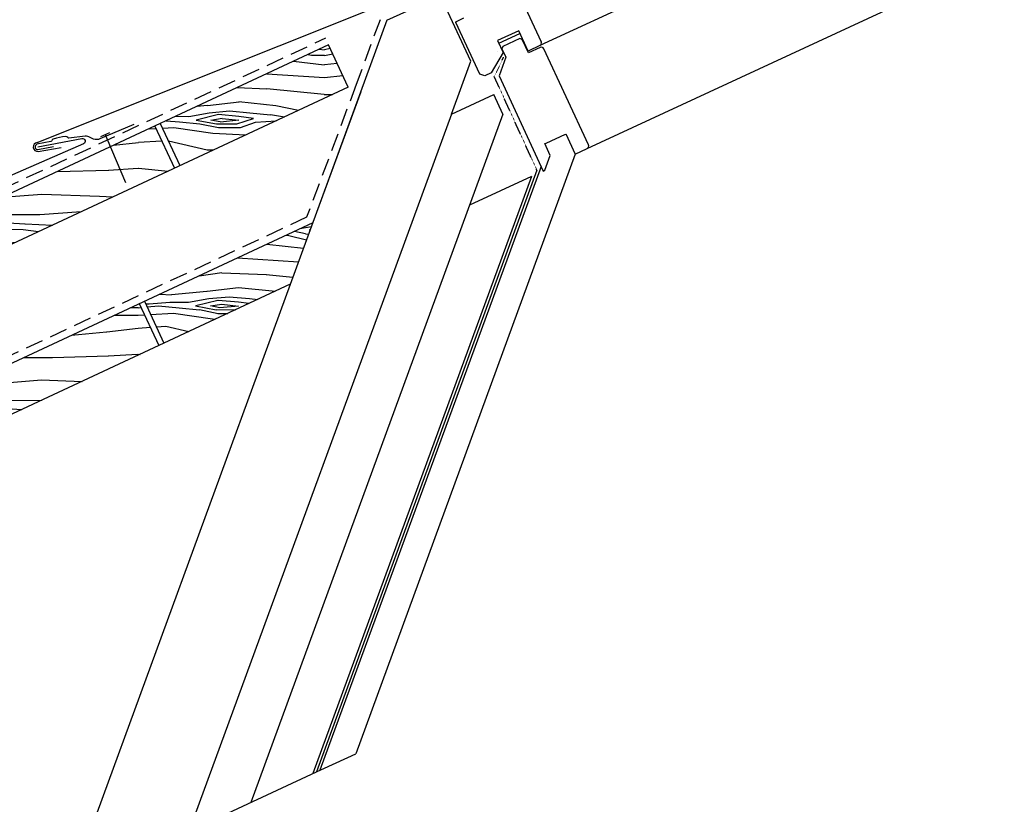
# Model space of a CAD drawing. Units: millimetres. Extents: x -18253 to 13964, y -14815 to -1808.
# Drawn here: x 475 to 1005, y -3278 to -2856 of the extents above; entities that cross this region are included whole.
import ezdxf

# ---------------------------------------------------------------- set-up
doc = ezdxf.new("R2010")
doc.units = ezdxf.units.MM
doc.header["$LTSCALE"] = 0.5
doc.linetypes.add('SKRUE', pattern=[0.34, 0.1, -0.07, 0.1, -0.07])
doc.linetypes.add('VERDECKT', pattern=[9.525, 6.35, -3.175])
for name, color, linetype in [('Aluminium', 5, 'Continuous'), ('Holzfüllung', 41, 'Continuous'), ('Sparren', 32, 'Continuous'), ('Verankerung', 132, 'Continuous'), ('Vordeckung', 104, 'VERDECKT')]:
    doc.layers.add(name, color=color, linetype=linetype)
doc.layers.add('Holz', color=7, linetype='Continuous', true_color=0xb17632)
pattern_1 = [(349.57327, (-7817.865, 3107.362), (599.7859296, -101.276115), [11.1803, -1106.8536]), (359.8781, (-7806.87, 3105.34), (100.2126, 99.787), [11, -89]), (18.31297, (-7795.87, 3105.315), (200.2124, 99.574), [9.4868, -306.7409]), (172.75307, (-7786.863, 3108.296), (699.785644, -101.489265), [8.0623, -798.1635]), (174.68367, (-7794.861, 3109.313), (999.784995, -102.127386), [11.0454, -1093.4907]), (193.91427, (-7805.859, 3110.336), (-300.212184, -99.36115), [12.3693, -399.9412]), (9.34037, (-7809.865, 3107.345), (500.211754, 98.935542), [6.0828, -602.1935]), (353.53787, (-7803.863, 3108.332), (-799.78532, 101.702403), [9.0554, -896.4831]), (185.58867, (-7794.865, 3107.313), (-900.210714, -98.084624), [10.0499, -994.9377]), (168.56817, (-7804.867, 3106.334), (399.78636, -100.850773), [5.099, -504.8029]), (354.68367, (-7826.867, 3106.381), (-999.784995, 102.127386), [11.0454, -1093.4907]), (348.56817, (-7815.87, 3105.358), (-399.78636, 100.850773), [10.198, -499.7039]), (359.8781, (-7805.87, 3103.34), (100.2126, 99.787), [12, -88]), (20.43407, (-7793.874, 3103.311), (500.424669, 198.935102), [8.544, -845.8564]), (3.69217, (-7785.867, 3106.294), (1400.2095743, 97.0210606), [15.0333, -1488.2963]), (354.68367, (-7770.865, 3107.262), (-999.784995, 102.127386), [11.0454, -1093.4907]), (359.8781, (-7759.87, 3106.24), (100.2126, 99.787), [11, -89]), (5.07247, (-7848.867, 3106.428), (1000.2106106, 97.871206), [11.0454, -1093.4907]), (354.68367, (-7837.865, 3107.405), (-999.784995, 102.127386), [11.0454, -1093.4907]), (359.8781, (-7848.86, 3108.43), (100.2126, 99.787), [6, -94]), (5.07247, (-7842.863, 3108.415), (1000.2106106, 97.871206), [11.0454, -1093.4907]), (359.8781, (-7831.86, 3109.39), (100.2126, 99.787), [10, -90]), (10.18287, (-7821.861, 3109.3705), (-600.211545, -98.722407), [11.1803, -1106.8536]), (5.07247, (-7810.8565, 3111.347), (1000.2106106, 97.871206), [11.0454, -1093.4907]), (354.68367, (-7799.854, 3112.324), (-999.784995, 102.127386), [11.0454, -1093.4907]), (354.68367, (-7788.8565, 3111.3), (-999.784995, 102.127386), [11.0454, -1093.4907]), (351.74797, (-7777.859, 3110.277), (-599.78581, 101.276563), [14.1421, -692.9646]), (359.8781, (-7763.86, 3108.25), (100.2126, 99.787), [15, -85]), (347.34927, (-7767.991, 3048.256), (499.786091, -101.063779), [9.2195, -912.7349]), (354.16747, (-7758.995, 3046.237), (-899.785095, 101.915186), [10.0499, -994.9377]), (8.00817, (-7767.99, 3048.256), (600.211428, 98.722855), [7.0711, -700.0357]), (9.34037, (-7760.989, 3049.241), (500.211754, 98.935542), [12.1655, -596.1107]), (359.8781, (-7848.98, 3051.43), (100.2126, 99.787), [12, -88]), (350.41577, (-7836.984, 3051.403), (-499.786137, 101.063632), [6.0828, -602.1935]), (201.67947, (-7830.986, 3050.39), (300.212157, 99.361338), [5.3852, -533.1313]), (192.87267, (-7835.9905, 3048.4004), (900.423656, 198.084024), [13.3417, -1320.8247]), (352.75307, (-7756.991, 3048.232), (-699.785644, 101.489265), [8.0623, -798.1635]), (7.00307, (-7756.991, 3048.232), (700.211262, 98.509939), [8.0623, -798.1635]), (359.8781, (-7848.99, 3049.43), (100.2126, 99.787), [8, -92]), (193.91427, (-7840.988, 3049.41), (-300.212184, -99.36115), [8.2462, -404.0644]), (356.51157, (-7826.982, 3052.381), (-1599.783498, 103.4058132), [17.0294, -1685.9093]), (357.58747, (-7809.984, 3051.345), (-2399.7817703, 105.1067641), [25.02, -2476.9792]), (3.05787, (-7784.9863, 3050.292), (1700.209008, 96.3811253), [18.0278, -1784.7479]), (9.34037, (-7766.984, 3051.254), (500.211754, 98.935542), [18.2483, -590.028]), (10.18287, (-7849.003, 3042.428), (-600.211545, -98.722407), [11.1803, -1106.8536]), (15.82347, (-7837.999, 3044.405), (-400.211916, -99.148527), [14.5602, -713.4508]), (359.8781, (-7823.99, 3048.37), (100.2126, 99.787), [13, -87]), (351.74797, (-7810.99, 3048.347), (-599.78581, 101.276563), [14.1421, -692.9646]), (3.45437, (-7796.995, 3046.3175), (1500.209476, 96.8067107), [16.0312, -1587.0907]), (351.13187, (-7780.993, 3047.2834), (699.7855387, -101.489856), [13.1529, -1302.1417]), (345.84187, (-7767.997, 3045.256), (-299.786567, 100.638006), [12.3693, -399.9412]), (359.8781, (-7756, 3042.23), (100.2126, 99.787), [7, -93]), (174.68367, (-7826.982, 3052.381), (999.784995, -102.127386), [22.0907, -1082.4454]), (355.11447, (-7848.969, 3058.428), (-1099.7847966, 102.3398257), [24.0832, -1180.0763]), (359.8781, (-7824.97, 3056.38), (100.2126, 99.787), [23, -77]), (3.96367, (-7801.9735, 3056.328), (1300.2098793, 97.23287), [28.0713, -1375.4955]), (359.8781, (-7773.97, 3058.27), (100.2126, 99.787), [25, -75]), (7.00307, (-7849.014, 3037.428), (700.211262, 98.509939), [24.1868, -782.039]), (6.21827, (-7825.008, 3040.377), (800.210938, 98.29746), [18.1108, -887.4277]), (357.38847, (-7807.0033, 3042.3387), (-2199.7821536, 104.6833572), [23.0217, -2279.1512]), (353.35827, (-7784.0055, 3041.2898), (-2599.3556649, 305.5323063), [35.2278, -3487.5552]), (2.89087, (-7848.8755, 3102.428), (1800.208735, 96.1696227), [19.0263, -1883.6035]), (351.74797, (-7829.873, 3103.388), (-599.78581, 101.276563), [21.2132, -685.8936]), (357.49217, (-7808.88, 3100.343), (-2299.782039, 104.892657), [24.0208, -2378.0616]), (10.49777, (-7784.882, 3099.292), (-1100.4229693, -197.659457), [16.2788, -1611.6032]), (359.8781, (-7768.88, 3102.26), (100.2126, 99.787), [20, -80]), (356.69827, (-7848.85, 3114.428), (-1699.7833938, 103.6166303), [18.0278, -1784.7479]), (5.88707, (-7830.852, 3113.3897), (-1000.2105195, -97.8716157), [19.105, -1891.3923]), (6.58787, (-7811.848, 3115.349), (-900.2108695, -98.0838808), [17.1172, -1694.607]), (354.16747, (-7794.844, 3117.313), (-899.785095, 101.915186), [20.0998, -984.8878]), (347.78327, (-7774.848, 3115.2705), (-899.572203, 201.915501), [14.3178, -1417.4643]), (9.34037, (-7760.854, 3112.24), (500.211754, 98.935542), [12.1655, -596.1107]), (3.69217, (-7848.8904, 3095.428), (1400.2095743, 97.0210606), [15.0333, -1488.2963]), (347.07377, (-7833.8883, 3096.396), (-1299.3584125, 302.7665756), [22.561, -2233.5418]), (359.8781, (-7811.9, 3091.35), (100.2126, 99.787), [25, -75]), (5.31837, (-7786.899, 3091.296), (-1100.210348, -97.658212), [21.095, -2088.4073]), (6.58787, (-7765.895, 3093.2514), (-900.2108695, -98.0838808), [17.1172, -1694.607]), (359.8781, (-7848.84, 3121.43), (100.2126, 99.787), [17, -83]), (8.00817, (-7831.835, 3121.392), (600.211428, 98.722855), [28.2843, -678.8225]), (357.49217, (-7803.8267, 3125.332), (-2299.782039, 104.892657), [24.0208, -2378.0616]), (354.35057, (-7779.829, 3124.281), (2099.5698019, -204.4670738), [31.1448, -3083.3375]), (6.72087, (-7849.0288, 3030.428), (-1700.4217067, -196.3825946), [25.1794, -2492.7563]), (359.8781, (-7824.02, 3033.37), (100.2126, 99.787), [28, -72]), (356.22587, (-7796.0225, 3033.3154), (-3099.5674594, 206.59535514), [47.0956, -4662.4691]), (359.8781, (-7848.95, 3065.43), (100.2126, 99.787), [24, -76]), (4.64167, (-7824.954, 3065.377), (1100.210411, 97.658028), [24.0832, -1180.0763]), (358.03047, (-7800.95, 3067.326), (-2999.7804455, 106.3834766), [31.0161, -3070.5964]), (357.15177, (-7769.9523, 3066.26), (-1999.7826926, 104.2555547), [21.0238, -2081.3558]), (354.68367, (-7848.92, 3081.428), (-999.784995, 102.127386), [22.0907, -1082.4454]), (359.8781, (-7826.92, 3079.38), (100.2126, 99.787), [32, -68]), (1.78727, (-7794.9246, 3079.313), (2900.2061506, 93.8307378), [30.0167, -2971.6495]), (3.45437, (-7764.9225, 3080.249), (1500.209476, 96.8067107), [16.0312, -1587.0907])]

msp = doc.modelspace()

# ---------------------------------------------------------------- hatches: boundary and pattern name
at = {"layer": 'Holzfüllung', "ltscale": 5}
h = msp.add_hatch(dxfattribs=at)
h.set_pattern_fill('WOOD_5', color=256, scale=100, angle=359.87807, style=0, pattern_type=2)
h.set_pattern_definition(pattern_1)
h.paths.add_polyline_path([(641.273, -2869.472), (550.642, -2911.733), (561.203, -2934.381), (651.838, -2892.127)])
h.paths.add_polyline_path([(547.702, -2913.105), (457.071, -2955.366), (467.628, -2978.006), (558.262, -2935.752)])
h.paths.add_polyline_path([(454.352, -2956.634), (363.721, -2998.896), (374.274, -3021.527), (464.909, -2979.273)])
h.paths.add_polyline_path([(361.002, -3000.164), (270.371, -3042.426), (280.921, -3065.048), (371.555, -3022.795)])
h.paths.add_polyline_path([(267.653, -3043.694), (177.022, -3085.955), (187.567, -3108.57), (278.201, -3066.316)])
h.paths.add_polyline_path([(174.303, -3087.223), (83.672, -3129.485), (94.213, -3152.091), (184.848, -3109.837)])
h.paths.add_polyline_path([(25.482, -3156.62), (25.482, -3184.134), (91.494, -3153.359), (80.953, -3130.753)])
h = msp.add_hatch(dxfattribs=at)
h.set_pattern_fill('WOOD_5', color=256, scale=100, angle=359.87807, style=0, pattern_type=2)
h.set_pattern_definition(pattern_1)
h.paths.add_polyline_path([(632.81, -2965.067), (542.083, -3007.373), (552.626, -3029.983), (620.647, -2998.264)])
h.paths.add_polyline_path([(539.364, -3008.641), (448.733, -3050.903), (459.276, -3073.513), (549.907, -3031.251)])
h.paths.add_polyline_path([(446.015, -3052.171), (355.384, -3094.433), (365.927, -3117.042), (456.558, -3074.781)])
h.paths.add_polyline_path([(352.665, -3095.701), (262.034, -3137.962), (272.577, -3160.572), (363.208, -3118.31)])
h.paths.add_polyline_path([(259.315, -3139.23), (168.684, -3181.492), (179.227, -3204.102), (269.858, -3161.84)])
h.paths.add_polyline_path([(165.965, -3182.76), (75.335, -3225.022), (85.878, -3247.631), (176.508, -3205.37)])
h.paths.add_polyline_path([(25.482, -3248.268), (25.482, -3275.794), (83.159, -3248.899), (72.616, -3226.29)])

# ---------------------------------------------------------------- linework, layer by layer
at = {"lineweight": -3, "ltscale": 2}
for p, q in [((979.54, -2765.923), (755.034, -2869.809)), ((780.469, -2925.254), (1005.137, -2821.071)), ((739.027, -2831.726), (755.764, -2867.818)), ((672.705, -2856.18), (701.499, -2842.827)), ((717.894, -2878.182), (701.499, -2842.827)), ((672.705, -2856.18), (501.937, -3322.27)), ((709.851, -2857.472), (710.094, -2856.808)), ((722.682, -2885.142), (709.851, -2857.472)), ((710.094, -2856.808), (714.177, -2854.915)), ((743.635, -2861.868), (732.295, -2867.126)), ((748.683, -2872.754), (743.635, -2861.868)), ((732.295, -2867.126), (735.24, -2873.477)), ((732.926, -2868.487), (744.266, -2863.229)), ((744.184, -2866.022), (735.112, -2870.229)), ((745.512, -2866.509), (744.184, -2866.022)), ((748.877, -2873.767), (745.512, -2866.509)), ((735.24, -2873.477), (728.876, -2884.475)), ((735.112, -2870.229), (734.625, -2871.557)), ((734.625, -2871.557), (736.729, -2876.093)), ((755.034, -2869.809), (748.683, -2872.754)), ((755.228, -2870.822), (748.877, -2873.767)), ((781.199, -2923.262), (757.22, -2871.552)), ((707.424, -2906.757), (717.894, -2878.182)), ((736.729, -2876.093), (733.08, -2886.052)), ((725.338, -2886.115), (722.682, -2885.142)), ((728.876, -2884.475), (725.338, -2886.115)), ((733.08, -2886.052), (756.849, -2937.31)), ((758.411, -2922.256), (768.844, -2917.418)), ((769.07, -2917.312), (774.119, -2928.199)), ((757.73, -2922.571), (758.411, -2922.256)), ((760.675, -2928.921), (757.73, -2922.571)), ((774.119, -2928.199), (780.469, -2925.254)), ((774.119, -2928.199), (655.895, -3250.877)), ((757.756, -2936.889), (760.675, -2928.921)), ((753.405, -2936.771), (634.726, -3260.694)), ((755.707, -2934.848), (636.65, -3259.801)), ((756.849, -2937.31), (757.756, -2936.889)), ((632.801, -3261.586), (655.895, -3250.877))]:
    msp.add_line(p, q, dxfattribs=at)
at = {"lineweight": -3}
for p, q in [((484.316, -2921.913), (686.799, -2841.039)), ((741.497, -2867.281), (741.497, -2867.281)), ((732.406, -2872.814), (732.406, -2872.814)), ((732.51, -2869.265), (732.51, -2869.265)), ((658.581, -2894.729), (632.81, -2965.067)), ((755.418, -2935.637), (755.957, -2935.387))]:
    msp.add_line(p, q, dxfattribs=at)
at = {"linetype": 'SKRUE', "lineweight": -3}
for p, q in [((730.464, -2886.47), (735.498, -2876.128)), ((753.405, -2936.771), (730.464, -2886.47))]:
    msp.add_line(p, q, dxfattribs=at)
at = {"lineweight": -3, "ltscale": 5}
msp.add_line((484.863, -2926.771), (497.321, -2924.657), dxfattribs=at)
at = {"lineweight": -3, "ltscale": 2}
for centre, start, end in [((754.403, -2868.449), 294.87807, 24.87807), ((755.859, -2872.183), 24.87807, 114.87807), ((779.838, -2923.893), 294.87807, 24.87807)]:
    msp.add_arc(centre, 1.5, start, end, dxfattribs=at)
at = {"lineweight": -3, "ltscale": 5}
msp.add_arc((484.706, -2924.329), 2.447, 99.16685, 273.67682, dxfattribs=at)
at = {"layer": 'Aluminium', "lineweight": -3}
for points in [[(536.337, -2912.278), (518.155, -2920.017, -0.182881), (514.628, -2920.176), (512.857, -2919.213, 0.119736), (510.169, -2918.505), (501.484, -2919.577, -0.282746), (500.798, -2919.318, 0.250134), (499.681, -2918.818, 0.060972), (493.056, -2920.099, 0.250134), (492.206, -2920.98, -0.282746), (491.666, -2921.475), (484.22, -2922.923, 0.867363), (484.779, -2925.815), (493.102, -2924.198)], [(484.706, -2924.329), (508.393, -2919.83, -0.904934), (509.315, -2922.669), (103.349, -3099.703, 0.414214), (102.064, -3102.997), (102.368, -3103.689, 0.414214), (105.662, -3104.973), (118.005, -3102.113)]]:
    msp.add_lwpolyline(points, format="xyb", dxfattribs=at)
at = {"layer": 'Holz', "lineweight": -3, "ltscale": 5}
for p, q in [((547.719, -2913.142), (558.262, -2935.752)), ((550.642, -2911.733), (561.203, -2934.381)), ((632.714, -2965.112), (25.482, -3248.268)), ((620.647, -2998.264), (25.482, -3275.794)), ((539.364, -3008.641), (549.907, -3031.251)), ((542.083, -3007.373), (552.626, -3029.983)), ((566.086, -3292.523), (634.726, -3260.694))]:
    msp.add_line(p, q, dxfattribs=at)
at = {"layer": 'Sparren', "lineweight": -3}
for p, q in [((641.273, -2869.472), (25.482, -3156.62)), ((651.838, -2892.127), (641.273, -2869.471)), ((651.838, -2892.127), (25.482, -3184.134)), ((707.424, -2906.757), (730.227, -2896.183)), ((735.121, -2906.738), (730.227, -2896.183)), ((707.424, -2906.757), (566.086, -3292.523)), ((735.121, -2906.738), (599.444, -3277.055)), ((750.538, -2940.236), (632.801, -3261.586)), ((750.538, -2940.236), (717.181, -2955.704))]:
    msp.add_line(p, q, dxfattribs=at)
at = {"layer": 'Verankerung', "lineweight": -3}
for p, q in [((518.598, -2918.658), (523.437, -2916.611)), ((521.015, -2917.638), (521.91, -2919.754)), ((521.91, -2919.754), (531.92, -2943.425))]:
    msp.add_line(p, q, dxfattribs=at)
at = {"layer": 'Vordeckung', "linetype": 'VERDECKT', "lineweight": -3, "ltscale": 3}
for p, q in [((668.972, -2855.884), (656.202, -2890.736)), ((25.482, -3152.206), (639.869, -2865.713)), ((656.202, -2890.736), (629.431, -2962.229)), ((629.431, -2962.229), (25.482, -3243.855))]:
    msp.add_line(p, q, dxfattribs=at)

doc.saveas('drawing.dxf')
